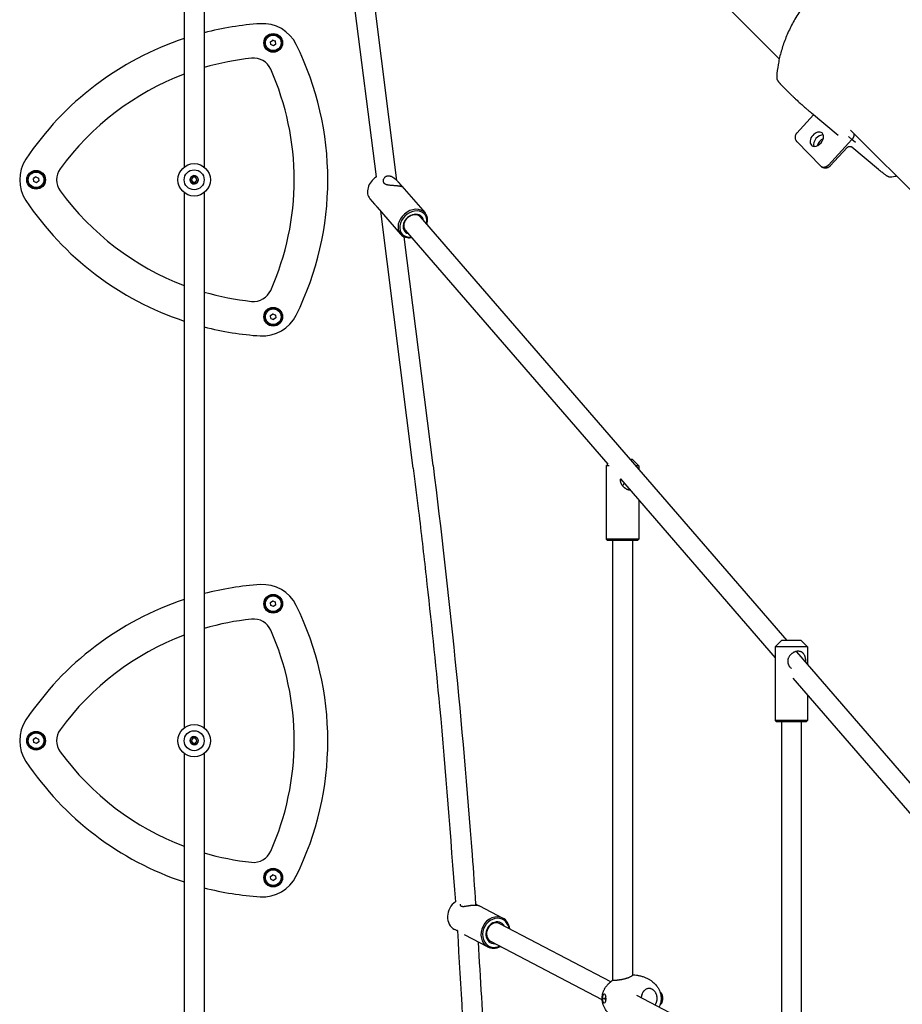
# Model space of a CAD drawing. Units: millimetres. Extents: x -4794 to 4886, y -3778 to 5256.
# Drawn here: x -1884 to -1176, y 524 to 1314 of the extents above; entities that cross this region are included whole.
import ezdxf

# ---------------------------------------------------------------- set-up
doc = ezdxf.new("R2010")
doc.units = ezdxf.units.MM

msp = doc.modelspace()

# ---------------------------------------------------------------- linework, layer by layer
for p, q in [((-1726.57, 1734.44), (-1274.46, 1282.33)), ((-1751.99, 1466.52), (-1751.99, 1195.55)), ((-1735.99, 1466.52), (-1735.99, 1195.55)), ((-1597.8, 1187.59), (-1631.71, 1455.36)), ((-1581.32, 1184.85), (-1615.94, 1458.2)), ((-1682.67, 1296.11), (-1680.79, 1297.45)), ((-1682.45, 1293.81), (-1682.67, 1296.11)), ((-1680.79, 1297.45), (-1678.69, 1296.5)), ((-1678.46, 1294.2), (-1678.69, 1296.5)), ((-1680.34, 1292.86), (-1682.45, 1293.81)), ((-1678.46, 1294.2), (-1680.34, 1292.86)), ((-1266.61, 1255.15), (-1273.39, 1262.07)), ((-1260.47, 1222.81), (-1246.95, 1237.45)), ((-1227.3, 1220.92), (-1248.59, 1238.83)), ((-1217.22, 1225.09), (-1005.07, 1012.94)), ((-1216.14, 1217.63), (-1235.03, 1197.17)), ((-1216.14, 1217.63), (-1235.03, 1197.17)), ((-1218.91, 1219.96), (-1216.14, 1217.63)), ((-1213.37, 1215.3), (-1216.14, 1217.63)), ((-1241.02, 1196.15), (-1260.37, 1215.92)), ((-1233.77, 1196.25), (-1219.78, 1211.4)), ((-1216.25, 1211.62), (-1194.96, 1193.72)), ((-1871.06, 1187.6), (-1872.94, 1186.26)), ((-1872.72, 1183.96), (-1872.94, 1186.26)), ((-1871.06, 1187.6), (-1868.96, 1186.64)), ((-1868.96, 1186.64), (-1868.74, 1184.35)), ((-1745.14, 1187.31), (-1746.3, 1185.31)), ((-1746.3, 1185.31), (-1745.15, 1183.31)), ((-1742.83, 1187.3), (-1745.14, 1187.31)), ((-1742.85, 1183.3), (-1741.68, 1185.29)), ((-1741.68, 1185.29), (-1742.83, 1187.3)), ((-1870.62, 1183), (-1872.72, 1183.96)), ((-1868.74, 1184.35), (-1870.62, 1183)), ((-1745.15, 1183.31), (-1742.85, 1183.3)), ((-1581.32, 1184.85), (-1579.61, 1182.87)), ((-1577.38, 1180.28), (-1558.75, 1158.75)), ((-1751.99, 1175.05), (-1751.99, 745.55)), ((-1735.99, 1175.05), (-1735.99, 745.55)), ((-1602.94, 1170.09), (-1599.27, 1165.86)), ((-1597.04, 1163.27), (-1578.41, 1141.74)), ((-1568.21, 953.95), (-1594.32, 1160.13)), ((-1562.53, 1155.48), (-1268.46, 815.56)), ((-1552.34, 955.96), (-1575.6, 1139.67)), ((-1574.63, 1145.01), (-1412.09, 957.13)), ((-1682.67, 1076.4), (-1680.79, 1077.75)), ((-1682.45, 1074.11), (-1682.67, 1076.4)), ((-1680.79, 1077.75), (-1678.69, 1076.79)), ((-1678.46, 1074.49), (-1680.34, 1073.15)), ((-1678.69, 1076.79), (-1678.46, 1074.49)), ((-1682.45, 1074.11), (-1680.34, 1073.15)), ((-1412.09, 957.13), (-1413.26, 955.95)), ((-1413.26, 955.95), (-1413.26, 896.95)), ((-1411.07, 955.95), (-1413.26, 955.95)), ((-1392.26, 960.95), (-1394.24, 960.95)), ((-1392.26, 960.95), (-1387.26, 955.95)), ((-1387.26, 955.95), (-1389.92, 955.95)), ((-1387.26, 955.95), (-1387.26, 952.89)), ((-1401.56, 944.95), (-1402.07, 944.95)), ((-1402.07, 944.95), (-1401.56, 944.95)), ((-1402.01, 945.48), (-1277.77, 801.86)), ((-1387.26, 928.43), (-1387.26, 896.95)), ((-1413.26, 896.95), (-1412.26, 895.95)), ((-1387.26, 896.95), (-1413.26, 896.95)), ((-1388.26, 895.95), (-1412.26, 895.95)), ((-1408.26, 895.95), (-1408.26, 542.99)), ((-1392.26, 895.95), (-1392.26, 547.23)), ((-1387.26, 896.95), (-1388.26, 895.95)), ((-1682.67, 846.11), (-1680.79, 847.45)), ((-1682.45, 843.81), (-1682.67, 846.11)), ((-1680.79, 847.45), (-1678.69, 846.5)), ((-1678.46, 844.2), (-1678.69, 846.5)), ((-1680.34, 842.86), (-1682.45, 843.81)), ((-1678.46, 844.2), (-1680.34, 842.86)), ((-1272.77, 815.56), (-1277.77, 810.56)), ((-1256.77, 815.56), (-1272.77, 815.56)), ((-1256.77, 815.56), (-1251.77, 810.56)), ((-1277.77, 810.56), (-1277.77, 751.56)), ((-1251.77, 810.56), (-1277.77, 810.56)), ((-1260.77, 806.67), (-1124.18, 648.78)), ((-1251.77, 810.56), (-1251.77, 796.26)), ((-1263.67, 785.56), (-1136.28, 638.31)), ((-1251.77, 771.81), (-1251.77, 751.56)), ((-1277.77, 751.56), (-1276.77, 750.56)), ((-1251.77, 751.56), (-1277.77, 751.56)), ((-1252.77, 750.56), (-1276.77, 750.56)), ((-1272.77, 750.56), (-1272.77, 472.31)), ((-1256.77, 750.56), (-1256.77, 476.89)), ((-1251.77, 751.56), (-1252.77, 750.56)), ((-1871.06, 737.6), (-1872.94, 736.26)), ((-1872.72, 733.96), (-1872.94, 736.26)), ((-1871.06, 737.6), (-1868.96, 736.64)), ((-1868.96, 736.64), (-1868.74, 734.35)), ((-1745.14, 737.31), (-1746.3, 735.31)), ((-1746.3, 735.31), (-1745.15, 733.31)), ((-1742.83, 737.3), (-1745.14, 737.31)), ((-1742.85, 733.3), (-1741.68, 735.29)), ((-1741.68, 735.29), (-1742.83, 737.3)), ((-1870.62, 733), (-1872.72, 733.96)), ((-1868.74, 734.35), (-1870.62, 733)), ((-1745.15, 733.31), (-1742.85, 733.3)), ((-1751.99, 725.05), (-1751.99, 295.55)), ((-1735.99, 725.05), (-1735.99, 295.55)), ((-1682.67, 626.4), (-1680.79, 627.75)), ((-1682.45, 624.11), (-1682.67, 626.4)), ((-1682.45, 624.11), (-1680.34, 623.15)), ((-1680.79, 627.75), (-1678.69, 626.79)), ((-1678.46, 624.49), (-1680.34, 623.15)), ((-1678.69, 626.79), (-1678.46, 624.49)), ((-1515.16, 602.83), (-1496.26, 592.93)), ((-1409.72, 541.94), (-1498.58, 588.5)), ((-1535.18, 583.97), (-1532.66, 582.64)), ((-1527.23, 579.8), (-1508.33, 569.9)), ((-1416.6, 527.48), (-1506, 574.32)), ((-1415.37, 528.52), (-1413.51, 529.27)), ((-1274.96, 471.33), (-1388.69, 530.92)), ((-1384.57, 530.92), (-1384.94, 530.92)), ((-1369.81, 533.12), (-1369.99, 533.12)), ((-1415.37, 528.52), (-1413.51, 527.76)), ((-1369.81, 523.92), (-1369.99, 523.92))]:
    msp.add_line(p, q)
for centre, radius in [((-1680.57, 1295.16), 7.5), ((-1680.57, 1295.16), 7), ((-1680.57, 1295.16), 6.25), ((-1743.99, 1185.3), 13), ((-1743.99, 1185.3), 8), ((-1870.84, 1185.3), 7.5), ((-1870.84, 1185.3), 7), ((-1870.84, 1185.3), 6.25), ((-1743.99, 1185.3), 3.32), ((-1680.57, 1075.45), 7.5), ((-1680.57, 1075.45), 7), ((-1680.57, 1075.45), 6.25), ((-1680.57, 845.16), 7.5), ((-1680.57, 845.16), 7), ((-1680.57, 845.16), 6.25), ((-1870.84, 735.3), 7.5), ((-1743.99, 735.3), 13), ((-1743.99, 735.3), 8), ((-1870.84, 735.3), 7), ((-1870.84, 735.3), 6.25), ((-1743.99, 735.3), 3.32), ((-1680.57, 625.45), 7.5), ((-1680.57, 625.45), 7), ((-1680.57, 625.45), 6.25)]:
    msp.add_circle(centre, radius)
for centre, radius, start, end in [((-1674.86, 1065.56), 245.49, 93.75652, 104.41947), ((-1688.98, 1280.59), 30, 26.24348, 93.75652), ((-1674.86, 1065.56), 245.49, 108.31229, 146.24348), ((-1680.57, 1295.16), 2.19, 149.4627, 161.60067), ((-1680.57, 1295.16), 2.19, 89.4627, 101.60067), ((-1680.57, 1295.16), 2.19, 29.4627, 41.60067), ((-1680.57, 1295.16), 2.19, 329.4627, 341.60067), ((-1882.25, 1185.3), 245.49, 333.75652, 26.24348), ((-1674.86, 1065.56), 218.49, 96.04593, 106.24781), ((-1674.86, 1065.56), 218.49, 96.04593, 106.24781), ((-1696.29, 1267.92), 15, 23.95407, 96.04593), ((-1696.29, 1267.92), 15, 23.95407, 96.04593), ((-1882.25, 1185.3), 218.49, 336.04593, 23.95407), ((-1882.25, 1185.3), 218.49, 336.04593, 23.95407), ((-1674.86, 1065.56), 218.49, 110.67238, 143.95407), ((-1674.86, 1065.56), 218.49, 110.67238, 143.95407), ((-1854.02, 1185.3), 30, 146.24348, 213.75652), ((-1839.39, 1185.3), 15, 143.95407, 216.04593), ((-1839.39, 1185.3), 15, 143.95407, 216.04593), ((-1870.84, 1185.3), 2.19, 149.4627, 161.60067), ((-1870.84, 1185.3), 2.19, 89.4627, 101.60067), ((-1870.84, 1185.3), 2.19, 29.4627, 41.60067), ((-1743.99, 1185.3), 3.32, 70, 340), ((-1870.84, 1185.3), 2.19, 329.4627, 341.60067), ((-1674.86, 1305.04), 218.49, 216.04593, 249.32762), ((-1674.86, 1305.04), 218.49, 216.04593, 249.32762), ((-1674.86, 1305.04), 245.49, 213.75652, 251.68771), ((-1674.86, 1305.04), 218.49, 253.75219, 263.95407), ((-1674.86, 1305.04), 218.49, 253.75219, 263.95407), ((-1696.29, 1102.69), 15, 263.95407, 336.04593), ((-1696.29, 1102.69), 15, 263.95407, 336.04593), ((-1688.98, 1090.02), 30, 266.24348, 333.75652), ((-1680.57, 1075.45), 2.19, 149.4627, 161.60067), ((-1680.57, 1075.45), 2.19, 89.4627, 101.60067), ((-1680.57, 1075.45), 2.19, 29.4627, 41.60067), ((-1680.57, 1075.45), 2.19, 329.4627, 341.60067), ((-1674.86, 1305.04), 245.49, 255.58053, 266.24348), ((-1674.86, 615.56), 245.49, 93.75652, 104.41947), ((-1688.98, 830.59), 30, 26.24348, 93.75652), ((-1674.86, 615.56), 245.49, 108.31229, 146.24348), ((-1680.57, 845.16), 2.19, 149.4627, 161.60067), ((-1680.57, 845.16), 2.19, 89.4627, 101.60067), ((-1680.57, 845.16), 2.19, 29.4627, 41.60067), ((-1680.57, 845.16), 2.19, 329.4627, 341.60067), ((-1882.25, 735.3), 245.49, 333.75652, 26.24348), ((-1674.86, 615.56), 218.49, 96.04593, 106.24781), ((-1674.86, 615.56), 218.49, 96.04593, 106.24781), ((-1696.29, 817.92), 15, 23.95407, 96.04593), ((-1696.29, 817.92), 15, 23.95407, 96.04593), ((-1882.25, 735.3), 218.49, 336.04593, 23.95407), ((-1882.25, 735.3), 218.49, 336.04593, 23.95407), ((-1674.86, 615.56), 218.49, 110.67238, 143.95407), ((-1674.86, 615.56), 218.49, 110.67238, 143.95407), ((-1854.02, 735.3), 30, 146.24348, 213.75652), ((-1839.39, 735.3), 15, 143.95407, 216.04593), ((-1839.39, 735.3), 15, 143.95407, 216.04593), ((-1870.84, 735.3), 2.19, 149.4627, 161.60067), ((-1870.84, 735.3), 2.19, 89.4627, 101.60067), ((-1870.84, 735.3), 2.19, 29.4627, 41.60067), ((-1743.99, 735.3), 3.32, 70, 340), ((-1870.84, 735.3), 2.19, 329.4627, 341.60067), ((-1674.86, 855.04), 218.49, 216.04593, 249.32762), ((-1674.86, 855.04), 218.49, 216.04593, 249.32762), ((-1674.86, 855.04), 245.49, 213.75652, 251.68771), ((-1674.86, 855.04), 218.49, 253.75219, 263.95407), ((-1674.86, 855.04), 218.49, 253.75219, 263.95407), ((-1696.29, 652.69), 15, 263.95407, 336.04593), ((-1696.29, 652.69), 15, 263.95407, 336.04593), ((-1688.98, 640.02), 30, 266.24348, 333.75652), ((-1680.57, 625.45), 2.19, 149.4627, 161.60067), ((-1680.57, 625.45), 2.19, 89.4627, 101.60067), ((-1680.57, 625.45), 2.19, 29.4627, 41.60067), ((-1680.57, 625.45), 2.19, 329.4627, 341.60067), ((-1674.86, 855.04), 245.49, 255.58053, 266.24348)]:
    msp.add_arc(centre, radius, start, end)
for centre, major_axis, ratio, start_param, end_param in [((-1263.04, 1258.65), (-3.57, -3.5), 0.72221, 6.283182, 6.283183), ((-1245.37, 1242.65), (-3.22, -3.83), 0.689973, 0, 0.000878), ((-1244.34, 1217.88), (-4.18, -4.97), 0.689973, 3.141593, 6.216162), ((-1244.34, 1217.88), (-4.18, -4.97), 0.689973, 0, 3.141593), ((-1241.57, 1215.55), (-4.18, -4.97), 0.689973, 3.556922, 5.867856), ((-1241.57, 1215.55), (-4.18, -4.97), 0.689973, 3.556922, 5.867856), ((-1238.8, 1213.22), (-4.18, -4.97), 0.689973, 4.080617, 5.344161), ((-1230.87, 1217.42), (3.57, 3.5), 0.72221, 6.277133, 6.283185), ((-1230.87, 1217.42), (3.57, 3.5), 0.72221, -0.006057, -0.006053), ((-1256.8, 1219.42), (-3.57, -3.5), 0.72221, 6.283131, 6.283185), ((-1244.34, 1217.88), (-4.18, -4.97), 0.689973, 6.216162, 6.283185), ((-1237.45, 1199.64), (-3.57, -3.5), 0.72221, 6.283131, 6.283185), ((-1191.74, 1197.55), (-3.22, -3.83), 0.689973, 6.282454, 6.283185), ((-1593.11, 1178.6), (-9.83, -8.51), 0.772232, 4.531666, 6.283185), ((-1568.58, 1150.25), (-9.83, -8.51), 0.772232, 3.141593, 6.283185), ((-1568.17, 1149.77), (-9.08, -7.85), 0.772232, 2.300524, 6.90139), ((-1568.17, 1149.77), (-6.81, -5.89), 0.772232, 2.66571, 6.759068), ((-1568.58, 1150.25), (-6.05, -5.23), 0.772232, 3.141593, 6.283185), ((-1568.58, 1150.25), (-9.83, -8.51), 0.772232, 2.23367, 3.141593), ((-1568.58, 1150.25), (-9.83, -8.51), 0.772232, 0, 0.618205), ((-1568.58, 1150.25), (-9.83, -8.51), 0.772232, 0.618205, 0.907923), ((-1568.17, 1149.77), (-9.08, -7.85), 0.772232, 0.618205, 0.841069), ((-1529.14, 595.48), (-6.03, -11.52), 0.857889, 4.15097, 6.283185), ((-1502.29, 581.41), (-6.03, -11.52), 0.857889, 3.141593, 6.283185), ((-1501.84, 581.17), (-5.57, -10.63), 0.857889, 2.300524, 6.705989), ((-1502.29, 581.41), (-6.03, -11.52), 0.857889, 2.23367, 3.141593), ((-1501.84, 581.17), (-4.18, -7.97), 0.857889, 2.66571, 6.705989), ((-1502.29, 581.41), (-3.71, -7.09), 0.857889, 3.141593, 6.283185), ((-1502.29, 581.41), (-6.03, -11.52), 0.857889, 0, 0.422804), ((-1502.29, 581.41), (-6.03, -11.52), 0.857889, 0.422804, 0.907923), ((-1501.84, 581.17), (-5.57, -10.63), 0.857889, 0.422804, 0.841069), ((-1501.84, 581.17), (-4.18, -7.97), 0.857889, 0.422804, 0.475882), ((-1414.93, 528.52), (0, 3.56), 0.407851, 0, 1.570796), ((-1414.93, 528.52), (0, -3.56), 0.407851, 2.678528, 3.141593), ((-1414.93, 528.52), (0, -3.56), 0.407851, 0.463064, 2.678528), ((-1413.27, 528.52), (0, 1.75), 0.407851, 0.503537, 1.235709), ((-1370.08, 528.52), (0, -4.6), 0.407851, 0.051109, 3.090484), ((-1369.81, 528.52), (0, -4.6), 0.407851, 0, 3.141593), ((-1414.93, 528.52), (0, -3.56), 0.407851, 4.712389, 6.74625), ((-1413.27, 528.52), (0, 1.75), 0.407851, 1.905883, 2.638055)]:
    msp.add_ellipse(centre, major_axis=major_axis, ratio=ratio, start_param=start_param, end_param=end_param)
for points, knots in [([(-1253.84, 1326.57), (-1253.87, 1326.52), (-1253.91, 1326.48), (-1256.26, 1323.27), (-1258.42, 1320.03), (-1262.37, 1313.5), (-1264.17, 1310.21), (-1267.38, 1303.62), (-1268.81, 1300.32), (-1271.29, 1293.76), (-1272.35, 1290.49), (-1273.7, 1285.59), (-1274.1, 1283.96), (-1274.81, 1280.77), (-1275.12, 1279.21), (-1275.92, 1274.55), (-1276.3, 1271.45), (-1276.52, 1268.24), (-1276.53, 1268.09), (-1276.54, 1267.95)], [50.110596, 50.110596, 50.110596, 50.110596, 50.18822, 50.18822, 55.455664, 55.455664, 60.590812, 60.590812, 65.598537, 65.598537, 70.478409, 70.478409, 72.900583, 72.900583, 75.226594, 75.226594, 79.837972, 79.837972, 80.053358, 80.053358, 80.053358, 80.053358]), ([(-1276.54, 1267.95), (-1276.56, 1267.76), (-1276.56, 1267.56), (-1276.54, 1267.24), (-1276.53, 1267.1), (-1276.5, 1266.83), (-1276.47, 1266.7), (-1276.42, 1266.44), (-1276.39, 1266.32), (-1276.32, 1266.07), (-1276.28, 1265.95), (-1276.2, 1265.73), (-1276.15, 1265.62), (-1276.07, 1265.43), (-1276.02, 1265.33), (-1275.97, 1265.24), (-1275.97, 1265.23), (-1275.92, 1265.13), (-1275.87, 1265.04), (-1275.77, 1264.88), (-1275.73, 1264.81), (-1275.65, 1264.69), (-1275.63, 1264.65), (-1275.55, 1264.53), (-1275.49, 1264.45), (-1275.4, 1264.33), (-1275.36, 1264.27), (-1275.23, 1264.11), (-1275.15, 1264), (-1274.96, 1263.77), (-1274.85, 1263.65), (-1274.64, 1263.4), (-1274.54, 1263.29), (-1274.34, 1263.07), (-1274.24, 1262.97), (-1274.05, 1262.76), (-1273.95, 1262.66), (-1273.7, 1262.4), (-1273.55, 1262.24), (-1273.39, 1262.07)], [0, 0, 0, 0, 1.540405, 1.540405, 2.630753, 2.630753, 3.721102, 3.721102, 4.811451, 4.811451, 5.886933, 5.886933, 6.916541, 6.916541, 7.898943, 7.898943, 8.002652, 8.002652, 9.048266, 9.048266, 10.102401, 10.102401, 10.735908, 10.735908, 12.002924, 12.002924, 13.043635, 13.043635, 15.125056, 15.125056, 17.674274, 17.674274, 19.854654, 19.854654, 21.733391, 21.733391, 23.484007, 23.484007, 25.999978, 25.999978, 25.999978, 25.999978]), ([(-1266.61, 1255.15), (-1266.46, 1255), (-1266.31, 1254.84), (-1265.99, 1254.52), (-1265.82, 1254.36), (-1265.52, 1254.06), (-1265.38, 1253.92), (-1265.11, 1253.65), (-1264.97, 1253.52), (-1264.66, 1253.22), (-1264.49, 1253.05), (-1264.12, 1252.7), (-1263.92, 1252.5), (-1263.48, 1252.09), (-1263.25, 1251.86), (-1262.75, 1251.39), (-1262.49, 1251.15), (-1261.95, 1250.64), (-1261.67, 1250.38), (-1261.01, 1249.77), (-1260.62, 1249.41), (-1259.82, 1248.68), (-1259.41, 1248.3), (-1258.59, 1247.56), (-1258.19, 1247.19), (-1257.34, 1246.43), (-1256.9, 1246.03), (-1255.93, 1245.17), (-1255.42, 1244.72), (-1254.41, 1243.82), (-1253.91, 1243.39), (-1252.81, 1242.43), (-1252.21, 1241.91), (-1251.09, 1240.95), (-1250.56, 1240.5), (-1249.55, 1239.63), (-1249.07, 1239.23), (-1248.59, 1238.82)], [0.000094, 0.000094, 0.000094, 0.000094, 9.723209, 9.723209, 19.177841, 19.177841, 26.639211, 26.639211, 33.836201, 33.836201, 42.369396, 42.369396, 52.101553, 52.101553, 63.154398, 63.154398, 75.147506, 75.147506, 87.675603, 87.675603, 104.784866, 104.784866, 123.290014, 123.290014, 141.444707, 141.444707, 161.862791, 161.862791, 186.343764, 186.343764, 210.770698, 210.770698, 241.562175, 241.562175, 270.227789, 270.227789, 298, 298, 298, 298]), ([(-1260.47, 1222.81), (-1260.49, 1222.79), (-1260.51, 1222.76), (-1260.57, 1222.7), (-1260.61, 1222.65), (-1260.72, 1222.52), (-1260.79, 1222.43), (-1260.97, 1222.18), (-1261.07, 1222.02), (-1261.27, 1221.67), (-1261.36, 1221.48), (-1261.51, 1221.09), (-1261.58, 1220.89), (-1261.69, 1220.48), (-1261.73, 1220.26), (-1261.78, 1219.83), (-1261.8, 1219.6), (-1261.79, 1219.16), (-1261.78, 1218.93), (-1261.71, 1218.49), (-1261.67, 1218.27), (-1261.55, 1217.85), (-1261.48, 1217.65), (-1261.36, 1217.37), (-1261.32, 1217.28), (-1261.23, 1217.11), (-1261.19, 1217.03), (-1261.1, 1216.87), (-1261.05, 1216.79), (-1260.97, 1216.66), (-1260.93, 1216.61), (-1260.87, 1216.52), (-1260.83, 1216.47), (-1260.76, 1216.38), (-1260.73, 1216.33), (-1260.66, 1216.24), (-1260.63, 1216.21), (-1260.57, 1216.13), (-1260.53, 1216.1), (-1260.48, 1216.04), (-1260.46, 1216.02), (-1260.42, 1215.97), (-1260.39, 1215.94), (-1260.37, 1215.92)], [0, 0, 0, 0, 0.217751, 0.217751, 0.598816, 0.598816, 1.360945, 1.360945, 2.674017, 2.674017, 4.045552, 4.045552, 5.466954, 5.466954, 6.928875, 6.928875, 8.421383, 8.421383, 9.93468, 9.93468, 11.411848, 11.411848, 12.859567, 12.859567, 13.486191, 13.486191, 14.112815, 14.112815, 14.739439, 14.739439, 15.132132, 15.132132, 15.524825, 15.524825, 15.917518, 15.917518, 16.250189, 16.250189, 16.564183, 16.564183, 16.77979, 16.77979, 16.999996, 16.999996, 16.999996, 16.999996]), ([(-1227.3, 1220.92), (-1227.3, 1220.92), (-1227.31, 1220.92), (-1227.31, 1220.92), (-1227.31, 1220.92), (-1227.31, 1220.93), (-1227.31, 1220.93), (-1227.31, 1220.93), (-1227.31, 1220.93), (-1227.31, 1220.93), (-1227.31, 1220.92), (-1227.3, 1220.92)], [0.0000508, 0.0000508, 0.0000508, 0.0000508, 0.2, 0.2, 0.3624748, 0.3624748, 0.4, 0.4, 0.6, 0.6, 1, 1, 1, 1]), ([(-1219.78, 1211.4), (-1219.77, 1211.42), (-1219.75, 1211.44), (-1219.7, 1211.49), (-1219.67, 1211.51), (-1219.59, 1211.58), (-1219.54, 1211.61), (-1219.43, 1211.69), (-1219.37, 1211.73), (-1219.23, 1211.8), (-1219.15, 1211.84), (-1218.98, 1211.91), (-1218.89, 1211.95), (-1218.7, 1212.01), (-1218.6, 1212.04), (-1218.39, 1212.08), (-1218.28, 1212.1), (-1218.06, 1212.12), (-1217.95, 1212.12), (-1217.72, 1212.12), (-1217.61, 1212.11), (-1217.39, 1212.09), (-1217.28, 1212.07), (-1217.07, 1212.02), (-1216.97, 1211.99), (-1216.79, 1211.93), (-1216.71, 1211.89), (-1216.56, 1211.82), (-1216.49, 1211.79), (-1216.38, 1211.72), (-1216.34, 1211.69), (-1216.28, 1211.65), (-1216.26, 1211.63), (-1216.25, 1211.62)], [0, 0, 0, 0, 6.56275, 6.56275, 13.095625, 13.095625, 19.723227, 19.723227, 26.471918, 26.471918, 33.365192, 33.365192, 40.411517, 40.411517, 47.604631, 47.604631, 54.909372, 54.909372, 62.291423, 62.291423, 69.691477, 69.691477, 77.047448, 77.047448, 84.29978, 84.29978, 91.380249, 91.380249, 98.268113, 98.268113, 104.92861, 104.92861, 109, 109, 109, 109]), ([(-1241.02, 1196.15), (-1241, 1196.12), (-1240.97, 1196.1), (-1240.93, 1196.05), (-1240.9, 1196.03), (-1240.86, 1195.99), (-1240.84, 1195.97), (-1240.79, 1195.92), (-1240.76, 1195.9), (-1240.71, 1195.86), (-1240.69, 1195.84), (-1240.67, 1195.82)], [0.000055, 0.000055, 0.000055, 0.000055, 3.8, 3.8, 7.6, 7.6, 11.4, 11.4, 15.2, 15.2, 19, 19, 19, 19]), ([(-1233.77, 1196.25), (-1233.79, 1196.23), (-1233.81, 1196.22), (-1233.85, 1196.17), (-1233.88, 1196.14), (-1233.97, 1196.05), (-1234.02, 1196), (-1234.2, 1195.83), (-1234.33, 1195.73), (-1234.62, 1195.51), (-1234.79, 1195.4), (-1235.15, 1195.2), (-1235.33, 1195.11), (-1235.73, 1194.94), (-1235.93, 1194.87), (-1236.35, 1194.76), (-1236.57, 1194.72), (-1237.01, 1194.66), (-1237.24, 1194.64), (-1237.69, 1194.64), (-1237.91, 1194.66), (-1238.23, 1194.7), (-1238.32, 1194.72), (-1238.63, 1194.78), (-1238.84, 1194.84), (-1239.13, 1194.93), (-1239.22, 1194.97), (-1239.39, 1195.04), (-1239.48, 1195.07), (-1239.65, 1195.15), (-1239.73, 1195.19), (-1239.86, 1195.26), (-1239.9, 1195.29), (-1239.99, 1195.34), (-1240.03, 1195.36), (-1240.12, 1195.42), (-1240.17, 1195.45), (-1240.25, 1195.5), (-1240.3, 1195.53), (-1240.38, 1195.6), (-1240.43, 1195.63), (-1240.48, 1195.67), (-1240.48, 1195.67), (-1240.5, 1195.68), (-1240.5, 1195.69), (-1240.53, 1195.7), (-1240.54, 1195.71), (-1240.59, 1195.76), (-1240.63, 1195.79), (-1240.67, 1195.82)], [0, 0, 0, 0, 0.143684, 0.143684, 0.383157, 0.383157, 0.862104, 0.862104, 1.819998, 1.819998, 3.006832, 3.006832, 4.240956, 4.240956, 5.514443, 5.514443, 6.81873, 6.81873, 8.144926, 8.144926, 9.484716, 9.484716, 10.040196, 10.040196, 11.313906, 11.313906, 11.865209, 11.865209, 12.416512, 12.416512, 12.967815, 12.967815, 13.270386, 13.270386, 13.572956, 13.572956, 13.875526, 13.875526, 14.190391, 14.190391, 14.505255, 14.505255, 14.555099, 14.555099, 14.608639, 14.608639, 14.715719, 14.715719, 14.999999, 14.999999, 14.999999, 14.999999]), ([(-1184.07, 1187.39), (-1184.26, 1187.36), (-1184.45, 1187.34), (-1184.77, 1187.31), (-1184.91, 1187.31), (-1185.17, 1187.32), (-1185.31, 1187.32), (-1185.57, 1187.35), (-1185.7, 1187.37), (-1185.89, 1187.4), (-1185.96, 1187.41), (-1186.1, 1187.44), (-1186.16, 1187.45), (-1186.28, 1187.49), (-1186.34, 1187.5), (-1186.45, 1187.53), (-1186.49, 1187.55), (-1186.64, 1187.59), (-1186.74, 1187.63), (-1186.92, 1187.7), (-1187.01, 1187.73), (-1187.16, 1187.8), (-1187.24, 1187.84), (-1187.36, 1187.9), (-1187.42, 1187.92), (-1187.57, 1188), (-1187.66, 1188.05), (-1187.82, 1188.14), (-1187.89, 1188.19), (-1188.1, 1188.31), (-1188.23, 1188.4), (-1188.51, 1188.58), (-1188.65, 1188.68), (-1188.98, 1188.92), (-1189.17, 1189.05), (-1189.59, 1189.36), (-1189.83, 1189.55), (-1190.35, 1189.95), (-1190.63, 1190.17), (-1191.29, 1190.69), (-1191.67, 1191), (-1192.43, 1191.61), (-1192.81, 1191.92), (-1193.7, 1192.67), (-1194.23, 1193.1), (-1194.84, 1193.61), (-1194.9, 1193.67), (-1194.96, 1193.72)], [0, 0, 0, 0, 2.960645, 2.960645, 5.089806, 5.089806, 7.218967, 7.218967, 9.348128, 9.348128, 10.548624, 10.548624, 11.653789, 11.653789, 12.758954, 12.758954, 13.667408, 13.667408, 15.668133, 15.668133, 17.668858, 17.668858, 19.632484, 19.632484, 21.21081, 21.21081, 24.367461, 24.367461, 27.128579, 27.128579, 32.650816, 32.650816, 39.152384, 39.152384, 46.901888, 46.901888, 56.37862, 56.37862, 66.416892, 66.416892, 78.895974, 78.895974, 90.32669, 90.32669, 105.295983, 105.295983, 107, 107, 107, 107]), ([(-1592.21, 1185.59), (-1592.31, 1185.32), (-1592.41, 1184.9), (-1592.43, 1184.37), (-1592.39, 1183.99), (-1592.31, 1183.63), (-1592.16, 1183.28), (-1591.99, 1182.99), (-1591.86, 1182.83), (-1591.81, 1182.78)], [0, 0, 0, 0, 2.767873, 4.237164, 5.385405, 6.656401, 7.980816, 9.270808, 10, 10, 10, 10]), ([(-1579.61, 1182.87), (-1579.66, 1182.92), (-1579.84, 1183.13), (-1580.13, 1183.46), (-1580.63, 1184.01), (-1581.28, 1184.69), (-1582.14, 1185.52), (-1582.88, 1186.13), (-1583.46, 1186.56), (-1583.95, 1186.9), (-1584.47, 1187.21), (-1584.99, 1187.49), (-1585.48, 1187.72), (-1585.96, 1187.9), (-1586.46, 1188.06), (-1586.96, 1188.18), (-1587.49, 1188.26), (-1587.95, 1188.29), (-1588.39, 1188.28), (-1588.86, 1188.23), (-1589.35, 1188.13), (-1589.86, 1187.96), (-1590.3, 1187.76), (-1590.77, 1187.47), (-1591.35, 1187), (-1591.87, 1186.35), (-1592.13, 1185.8), (-1592.21, 1185.59)], [0, 0, 0, 0, 0.343251, 1.467269, 2.177591, 3.922388, 5.894433, 7.708914, 8.298639, 9.282565, 10.455092, 11.16426, 12.083308, 13.080951, 13.670813, 14.718802, 15.738383, 16.516898, 17.261703, 18.176315, 19.269038, 20.203829, 21.464624, 22.297822, 23.754018, 26.397224, 28, 28, 28, 28]), ([(-1180.27, 1188.14), (-1180.76, 1188.02), (-1181.25, 1187.93), (-1182.52, 1187.68), (-1183.29, 1187.53), (-1184.07, 1187.39)], [79.376918, 79.376918, 79.376918, 79.376918, 80.111475, 80.111475, 81.275118, 81.275118, 81.275118, 81.275118]), ([(-1591.81, 1182.78), (-1591.73, 1182.68), (-1591.54, 1182.49), (-1591.25, 1182.27), (-1590.93, 1182.07), (-1590.58, 1181.89), (-1590.19, 1181.74), (-1589.7, 1181.58), (-1589.15, 1181.43), (-1588.49, 1181.3), (-1587.83, 1181.2), (-1587.12, 1181.11), (-1586.26, 1181.03), (-1585.44, 1180.96), (-1584.63, 1180.89), (-1584, 1180.85), (-1583.31, 1180.79), (-1582.72, 1180.75), (-1582.09, 1180.69), (-1581.48, 1180.63), (-1580.84, 1180.56), (-1580.3, 1180.5), (-1579.84, 1180.44), (-1579.44, 1180.38), (-1579.03, 1180.32), (-1578.68, 1180.26), (-1578.34, 1180.19), (-1577.99, 1180.13), (-1577.67, 1180.06), (-1577.42, 1180.01), (-1577.26, 1179.99), (-1577.22, 1180.01), (-1577.21, 1180.03)], [0, 0, 0, 0, 0.944648, 1.898921, 2.538408, 3.497868, 4.458939, 5.101899, 6.503476, 7.700042, 8.684054, 9.992306, 11.285469, 12.869181, 13.906658, 15.126223, 15.859512, 17.18298, 17.927603, 18.994535, 20.260157, 21.342832, 22.105093, 23.041106, 23.930528, 25.033388, 25.76754, 26.97408, 28.563506, 29.970212, 31.45797, 33, 33, 33, 33]), ([(-1577.38, 1180.28), (-1577.42, 1180.33), (-1577.51, 1180.43), (-1577.67, 1180.61), (-1577.83, 1180.79), (-1578.02, 1181.01), (-1578.25, 1181.27), (-1578.53, 1181.6), (-1578.89, 1182.02), (-1579.24, 1182.44), (-1579.51, 1182.75), (-1579.61, 1182.87)], [0, 0, 0, 0, 1.568714, 2.70937, 3.928931, 4.869149, 6.124565, 7.712248, 8.981329, 10.818867, 12, 12, 12, 12]), ([(-1577.21, 1180.03), (-1577.2, 1180.04), (-1577.22, 1180.1), (-1577.31, 1180.21), (-1577.38, 1180.28)], [0, 0, 0, 0, 2.263708, 5, 5, 5, 5]), ([(-1598.44, 1164.91), (-1598.54, 1165.03), (-1598.73, 1165.24), (-1598.94, 1165.48), (-1599.1, 1165.66), (-1599.2, 1165.77), (-1599.26, 1165.83), (-1599.27, 1165.86)], [0, 0, 0, 0, 2.05889, 4.119494, 5.625977, 7.068785, 8, 8, 8, 8]), ([(-1597.04, 1163.27), (-1597.21, 1163.47), (-1597.52, 1163.83), (-1597.91, 1164.29), (-1598.21, 1164.64), (-1598.37, 1164.83), (-1598.44, 1164.91)], [0, 0, 0, 0, 2.21705, 4.16294, 5.716112, 7, 7, 7, 7]), ([(-1552.34, 955.96), (-1545.82, 904.55), (-1539.95, 852.77), (-1529.49, 748.62), (-1524.9, 696.25), (-1519.98, 630.53), (-1519.08, 617.37), (-1518.12, 603.96), (-1518.1, 603.7), (-1518.08, 603.44)], [0, 0, 0, 0, 151, 151, 302, 302, 339.718903, 339.718903, 340.461706, 340.461706, 340.461706, 340.461706]), ([(-1568.21, 953.95), (-1566.75, 942.46), (-1565.33, 930.94), (-1561.85, 902.11), (-1559.83, 884.77), (-1554, 832.61), (-1550.39, 797.69), (-1542.18, 710.66), (-1538.56, 658.21), (-1534.29, 605.99)], [0, 0, 0, 0, 18.701984, 18.701984, 46.754959, 46.754959, 102.860911, 102.860911, 186.042855, 186.042855, 186.042855, 186.042855]), ([(-1402.09, 944.45), (-1402.09, 944.25), (-1402.07, 943.85), (-1402, 943.32), (-1401.88, 942.79), (-1401.72, 942.27), (-1401.52, 941.76), (-1401.25, 941.21), (-1400.91, 940.61), (-1400.41, 939.92), (-1399.84, 939.27), (-1399.15, 938.61), (-1398.52, 938.12), (-1397.85, 937.69), (-1397.33, 937.39), (-1396.82, 937.15), (-1396.37, 936.96), (-1395.91, 936.8), (-1395.26, 936.61), (-1394.7, 936.51), (-1394.31, 936.48), (-1394.22, 936.47)], [0, 0, 0, 0, 1.064622, 2.140092, 2.860796, 3.94211, 5.025242, 5.749861, 7.207246, 8.677978, 10.279584, 11.749249, 13.79421, 14.503624, 16.013351, 17.017325, 17.589357, 18.708624, 19.70765, 21.436078, 22, 22, 22, 22]), ([(-1398.94, 941.93), (-1399.07, 941.62), (-1399.44, 940.86), (-1399.93, 940.16), (-1400.26, 939.76)], [0, 0, 0, 0, 1.953814, 5, 5, 5, 5]), ([(-1259.29, 807.06), (-1259.55, 807.06), (-1259.97, 807.04), (-1260.59, 806.95), (-1261.14, 806.82), (-1261.69, 806.66), (-1262.36, 806.41), (-1262.93, 806.13), (-1263.61, 805.75), (-1264.12, 805.41), (-1264.77, 804.9), (-1265.36, 804.36), (-1265.98, 803.67), (-1266.59, 802.84), (-1267.02, 802.05), (-1267.33, 801.26), (-1267.49, 800.76), (-1267.61, 800.18), (-1267.68, 799.65), (-1267.7, 799.24), (-1267.7, 799.06)], [0, 0, 0, 0, 1.398965, 2.252337, 3.215569, 4.264475, 5.161365, 6.742958, 7.381862, 8.988583, 9.723331, 11.431979, 12.865, 14.2508, 16.429, 17.266087, 18.409833, 18.987777, 20.14066, 21, 21, 21, 21]), ([(-1253.24, 797.96), (-1253.22, 798.18), (-1253.2, 798.48), (-1253.19, 799.07), (-1253.2, 799.59), (-1253.24, 800.31), (-1253.3, 800.83), (-1253.38, 801.31), (-1253.45, 801.7), (-1253.57, 802.21), (-1253.78, 802.9), (-1254.12, 803.78), (-1254.53, 804.49), (-1254.95, 805.05), (-1255.26, 805.42), (-1255.69, 805.82), (-1256.16, 806.18), (-1256.66, 806.46), (-1257.18, 806.69), (-1257.72, 806.87), (-1258.36, 807.01), (-1258.89, 807.06), (-1259.21, 807.06), (-1259.29, 807.06)], [0, 0, 0, 0, 1.13513, 1.54457, 3.04198, 3.766874, 5.308068, 5.780536, 6.327103, 7.47291, 8.644755, 10.429242, 12.989222, 13.669718, 14.876482, 16.050591, 17.403967, 18.681689, 19.68095, 20.926352, 22.164561, 23.580139, 24, 24, 24, 24]), ([(-1267.7, 799.06), (-1267.7, 798.82), (-1267.67, 798.33), (-1267.56, 797.68), (-1267.41, 797.11), (-1267.24, 796.61), (-1267.05, 796.19), (-1266.8, 795.68), (-1266.5, 795.18), (-1266.1, 794.62), (-1265.57, 793.98), (-1265.1, 793.52), (-1264.77, 793.24)], [0, 0, 0, 0, 1.410351, 2.801264, 3.822961, 4.865248, 5.86711, 6.460229, 8.152045, 9.222281, 10.484346, 13, 13, 13, 13]), ([(-1530.64, 604.28), (-1530.66, 604.11), (-1530.66, 603.84), (-1530.57, 603.5), (-1530.45, 603.24), (-1530.3, 603.03), (-1530.09, 602.84), (-1529.93, 602.74), (-1529.84, 602.69)], [0, 0, 0, 0, 2.28374, 3.774433, 5.101986, 6.437943, 7.572642, 9, 9, 9, 9]), ([(-1529.84, 602.69), (-1529.74, 602.64), (-1529.55, 602.55), (-1529.24, 602.47), (-1528.91, 602.42), (-1528.51, 602.38), (-1528.11, 602.38), (-1527.63, 602.4), (-1527.13, 602.44), (-1526.41, 602.53), (-1525.67, 602.65), (-1524.85, 602.78), (-1524.09, 602.91), (-1523.37, 603.03), (-1522.7, 603.13), (-1522.07, 603.22), (-1521.46, 603.29), (-1520.95, 603.35), (-1520.36, 603.4), (-1519.71, 603.44), (-1519.05, 603.46), (-1518.49, 603.45), (-1518.03, 603.44), (-1517.61, 603.41), (-1517.2, 603.37), (-1516.8, 603.32), (-1516.38, 603.24), (-1516.02, 603.15), (-1515.69, 603.05), (-1515.41, 602.95), (-1515.24, 602.87), (-1515.16, 602.83)], [0, 0, 0, 0, 1.018514, 2.047407, 2.736898, 3.771382, 5.153886, 5.50084, 7.012013, 8.302144, 9.834388, 11.240402, 12.855493, 13.875483, 14.994085, 16.309014, 17.099642, 18.118975, 18.930193, 20.197834, 21.558869, 22.586112, 23.42909, 24.338085, 25.250097, 26.253245, 27.235184, 28.672257, 29.452346, 30.716804, 32, 32, 32, 32]), ([(-1516.73, 603.3), (-1516.85, 603.38), (-1517.11, 603.55), (-1517.57, 603.85), (-1517.93, 604.08), (-1518.13, 604.22)], [0, 0, 0, 0, 1.740785, 3.544092, 6, 6, 6, 6]), ([(-1532.75, 583.06), (-1532.83, 583.08), (-1532.95, 583.1), (-1533.05, 583.08), (-1533.08, 583.05), (-1533.08, 583.02)], [0, 0, 0, 0, 2.161232, 4.161196, 6, 6, 6, 6]), ([(-1533.08, 583.02), (-1533.08, 583.01), (-1533.07, 582.96), (-1533.01, 582.89), (-1532.9, 582.79), (-1532.77, 582.7), (-1532.66, 582.64)], [0, 0, 0, 0, 1.556351, 3.119045, 4.274233, 7, 7, 7, 7]), ([(-1532.75, 583.06), (-1532.75, 582.93), (-1532.74, 582.81), (-1530.19, 537.62), (-1527.34, 492.62), (-1523.04, 394.55), (-1521.38, 341.54), (-1519.6, 247.81), (-1519.21, 207.09), (-1519.21, 166.38)], [198.170011, 198.170011, 198.170011, 198.170011, 198.36684, 198.36684, 269.660911, 269.660911, 353.060911, 353.060911, 417, 417, 417, 417]), ([(-1516.14, 573.99), (-1514.45, 544.43), (-1512.58, 514.92), (-1508.48, 432.35), (-1506.51, 379.25), (-1503.87, 272.89), (-1503.21, 219.64), (-1503.21, 166.38)], [368.571907, 368.571907, 368.571907, 368.571907, 453, 453, 604, 604, 755, 755, 755, 755]), ([(-1392.26, 547.23), (-1392.26, 547.15), (-1392.33, 547), (-1392.56, 546.74), (-1392.85, 546.51), (-1393.24, 546.25), (-1393.76, 545.94), (-1394.53, 545.55), (-1395.34, 545.2), (-1396.09, 544.91), (-1396.68, 544.7), (-1397.31, 544.49), (-1398.05, 544.27), (-1398.93, 544.03), (-1399.84, 543.81), (-1400.63, 543.65), (-1401.43, 543.5), (-1402.15, 543.38), (-1402.82, 543.28), (-1403.39, 543.21), (-1403.95, 543.14), (-1404.58, 543.07), (-1405.22, 543.02), (-1405.81, 542.97), (-1406.4, 542.94), (-1406.91, 542.92), (-1407.31, 542.91), (-1407.5, 542.91), (-1407.57, 542.91)], [0, 0, 0, 0, 1.736443, 3.018439, 4.305512, 5.133764, 6.705056, 8.346187, 10.044382, 11.101665, 12.030372, 12.821598, 13.892491, 15.205612, 16.457236, 17.552805, 18.351927, 19.62552, 20.449064, 21.117627, 21.996967, 22.875042, 23.962377, 25.062385, 25.953999, 27.309732, 28.357461, 29, 29, 29, 29]), ([(-1392.26, 547.51), (-1392.08, 547.51), (-1391.89, 547.5), (-1390.81, 547.45), (-1389.91, 547.37), (-1388.14, 547.13), (-1387.26, 546.97), (-1385.53, 546.57), (-1384.68, 546.33), (-1383.02, 545.78), (-1382.22, 545.46), (-1380.67, 544.77), (-1379.92, 544.39), (-1378.56, 543.61), (-1377.95, 543.22), (-1376.85, 542.45), (-1376.36, 542.07), (-1375.44, 541.31), (-1375.01, 540.92), (-1374.21, 540.13), (-1373.84, 539.74), (-1373.16, 538.94), (-1372.85, 538.55), (-1372.27, 537.77), (-1372.01, 537.38), (-1371.54, 536.62), (-1371.32, 536.24), (-1370.93, 535.5), (-1370.76, 535.13), (-1370.45, 534.42), (-1370.31, 534.07), (-1370.12, 533.52), (-1370.05, 533.32), (-1369.99, 533.11), (-1369.99, 533.11), (-1369.94, 532.96), (-1369.89, 532.8), (-1369.76, 532.33), (-1369.68, 532.01), (-1369.55, 531.39), (-1369.5, 531.1), (-1369.42, 530.53), (-1369.38, 530.26), (-1369.33, 529.72), (-1369.31, 529.46), (-1369.29, 528.93), (-1369.28, 528.68), (-1369.29, 528.16), (-1369.29, 527.9), (-1369.32, 527.38), (-1369.35, 527.12), (-1369.4, 526.6), (-1369.44, 526.34), (-1369.53, 525.8), (-1369.58, 525.52), (-1369.7, 524.95), (-1369.77, 524.66), (-1369.9, 524.22), (-1369.94, 524.07), (-1369.99, 523.92), (-1369.99, 523.92), (-1370.04, 523.75), (-1370.09, 523.59), (-1370.23, 523.21), (-1370.31, 522.99), (-1370.52, 522.46), (-1370.65, 522.14), (-1370.84, 521.75), (-1370.87, 521.67), (-1370.91, 521.6)], [22.196987, 22.196987, 22.196987, 22.196987, 22.567938, 22.567938, 24.361567, 24.361567, 26.143926, 26.143926, 27.901671, 27.901671, 29.621331, 29.621331, 31.289049, 31.289049, 32.73545, 32.73545, 33.960505, 33.960505, 35.109512, 35.109512, 36.181696, 36.181696, 37.178342, 37.178342, 38.102647, 38.102647, 38.959558, 38.959558, 39.755633, 39.755633, 40.499028, 40.499028, 40.912896, 40.912896, 40.917034, 40.917034, 41.233806, 41.233806, 41.884691, 41.884691, 42.473278, 42.473278, 43.019203, 43.019203, 43.539383, 43.539383, 44.048977, 44.048977, 44.560253, 44.560253, 45.071135, 45.071135, 45.595886, 45.595886, 46.148325, 46.148325, 46.742874, 46.742874, 47.050602, 47.050602, 47.054738, 47.054738, 47.395294, 47.395294, 47.848345, 47.848345, 48.533535, 48.533535, 48.696448, 48.696448, 48.696448, 48.696448]), ([(-1416.61, 529.3), (-1416.6, 529.56), (-1416.58, 529.82), (-1416.52, 530.34), (-1416.49, 530.61), (-1416.41, 531.15), (-1416.36, 531.42), (-1416.24, 531.99), (-1416.17, 532.28), (-1416, 532.88), (-1415.91, 533.2), (-1415.68, 533.85), (-1415.56, 534.19), (-1415.29, 534.82), (-1415.16, 535.11), (-1414.9, 535.66), (-1414.77, 535.91), (-1414.54, 536.32), (-1414.45, 536.48), (-1414.18, 536.95), (-1413.99, 537.25), (-1413.59, 537.85), (-1413.38, 538.13), (-1412.99, 538.65), (-1412.8, 538.88), (-1412.51, 539.23), (-1412.41, 539.35), (-1412.09, 539.71), (-1411.88, 539.94), (-1411.22, 540.62), (-1410.76, 541.06), (-1410.1, 541.62), (-1409.92, 541.77), (-1409.73, 541.92), (-1409.73, 541.93), (-1409.34, 542.23), (-1408.95, 542.53), (-1408.46, 542.88), (-1408.36, 542.95), (-1408.26, 543.01)], [0, 0, 0, 0, 0.513711, 0.513711, 1.038954, 1.038954, 1.589237, 1.589237, 2.178964, 2.178964, 2.824, 2.824, 3.541754, 3.541754, 4.175414, 4.175414, 4.737465, 4.737465, 5.095938, 5.095938, 5.812885, 5.812885, 6.508724, 6.508724, 7.099695, 7.099695, 7.413565, 7.413565, 8.041303, 8.041303, 9.29678, 9.29678, 9.757131, 9.757131, 9.778057, 9.778057, 10.73948, 10.73948, 10.977337, 10.977337, 10.977337, 10.977337]), ([(-1407.57, 542.91), (-1407.71, 542.91), (-1407.93, 542.91), (-1408.16, 542.93), (-1408.25, 542.96), (-1408.26, 542.98), (-1408.26, 542.99)], [0, 0, 0, 0, 2.113098, 3.95378, 6.195537, 7, 7, 7, 7]), ([(-1416.63, 528.52), (-1416.63, 528.57), (-1416.63, 528.62), (-1416.63, 528.73), (-1416.63, 528.78), (-1416.63, 528.88), (-1416.63, 528.94), (-1416.62, 529.09), (-1416.62, 529.2), (-1416.61, 529.3)], [0, 0, 0, 0, 0.1032199, 0.1032199, 0.2064397, 0.2064397, 0.3096596, 0.3096596, 0.5160993, 0.5160993, 0.5160993, 0.5160993]), ([(-1379.1, 536.52), (-1379.41, 536.52), (-1380.01, 536.46), (-1380.91, 536.2), (-1381.72, 535.8), (-1382.41, 535.3), (-1382.89, 534.85), (-1383.22, 534.48), (-1383.54, 534.08), (-1383.89, 533.55), (-1384.27, 532.86), (-1384.59, 532.11), (-1384.85, 531.31), (-1385.05, 530.44), (-1385.15, 529.7), (-1385.19, 529.21), (-1385.19, 529.09)], [0, 0, 0, 0, 1.713965, 3.29129, 5.114171, 6.5623, 7.780073, 8.400583, 9.041956, 10.281651, 11.384212, 12.68992, 13.899496, 14.975107, 16.506721, 17, 17, 17, 17]), ([(-1374.14, 523.29), (-1373.95, 523.56), (-1373.64, 524.05), (-1373.29, 524.74), (-1373.03, 525.38), (-1372.85, 525.91), (-1372.72, 526.43), (-1372.61, 526.92), (-1372.52, 527.6), (-1372.47, 528.34), (-1372.49, 529.01), (-1372.54, 529.62), (-1372.64, 530.29), (-1372.82, 531.04), (-1373.09, 531.84), (-1373.44, 532.63), (-1373.87, 533.36), (-1374.36, 534.05), (-1374.82, 534.56), (-1375.22, 534.94), (-1375.59, 535.25), (-1376.01, 535.55), (-1376.54, 535.87), (-1377.19, 536.17), (-1377.91, 536.39), (-1378.56, 536.5), (-1378.95, 536.52), (-1379.1, 536.52)], [0, 0, 0, 0, 1.630895, 2.768869, 3.663072, 4.85053, 5.349804, 6.139966, 7.181084, 8.467533, 9.49792, 10.274076, 11.223401, 12.593408, 13.856149, 15.116193, 16.652985, 17.904806, 19.239185, 20.04993, 20.771609, 21.71097, 22.80143, 24.123926, 25.652164, 27.112905, 28, 28, 28, 28]), ([(-1408.26, 514.02), (-1408.66, 514.3), (-1409.06, 514.58), (-1409.85, 515.2), (-1410.24, 515.52), (-1411.1, 516.29), (-1411.55, 516.74), (-1412.34, 517.6), (-1412.68, 517.99), (-1413.3, 518.78), (-1413.58, 519.17), (-1414.09, 519.95), (-1414.33, 520.33), (-1414.75, 521.08), (-1414.94, 521.45), (-1415.28, 522.17), (-1415.43, 522.53), (-1415.68, 523.19), (-1415.79, 523.49), (-1415.98, 524.09), (-1416.07, 524.39), (-1416.23, 525.01), (-1416.3, 525.32), (-1416.41, 525.92), (-1416.46, 526.2), (-1416.53, 526.76), (-1416.56, 527.03), (-1416.59, 527.35), (-1416.59, 527.4), (-1416.6, 527.45), (-1416.6, 527.47), (-1416.61, 527.68), (-1416.62, 527.88), (-1416.63, 528.23), (-1416.63, 528.37), (-1416.63, 528.52)], [76.990396, 76.990396, 76.990396, 76.990396, 77.963715, 77.963715, 78.971941, 78.971941, 80.248208, 80.248208, 81.275765, 81.275765, 82.22944, 82.22944, 83.113476, 83.113476, 83.933777, 83.933777, 84.697828, 84.697828, 85.323864, 85.323864, 85.9499, 85.9499, 86.575936, 86.575936, 87.149497, 87.149497, 87.685963, 87.685963, 87.777802, 87.777802, 87.800138, 87.800138, 88.201761, 88.201761, 88.483901, 88.483901, 88.483901, 88.483901])]:
    msp.add_open_spline(points, degree=3, knots=knots)
for points, weights in [([(-1214.65, 1222.52), (-1213.95, 1220.12), (-1216.14, 1217.63)], [0.895909944518, 0.788398877008, 1]), ([(-1214.65, 1222.52), (-1213.95, 1220.12), (-1216.14, 1217.63)], [0.895909944518, 0.788398877008, 1]), ([(-1235.03, 1197.17), (-1238.2, 1193.74), (-1240.67, 1195.82)], [1, 0.720802815153, 0.973888817622]), ([(-1240.67, 1195.82), (-1238.2, 1193.74), (-1235.03, 1197.17)], [0.973889117081, 0.720802649976, 1])]:
    msp.add_rational_spline(points, weights, degree=2)
for points in [[(-1402.01, 945.48), (-1402.07, 945.14), (-1402.09, 944.8), (-1402.09, 944.45)], [(-1384.57, 530.92), (-1384.63, 531.12), (-1384.7, 531.31), (-1384.78, 531.51)]]:
    msp.add_open_spline(points, degree=3)

doc.saveas('drawing.dxf')
